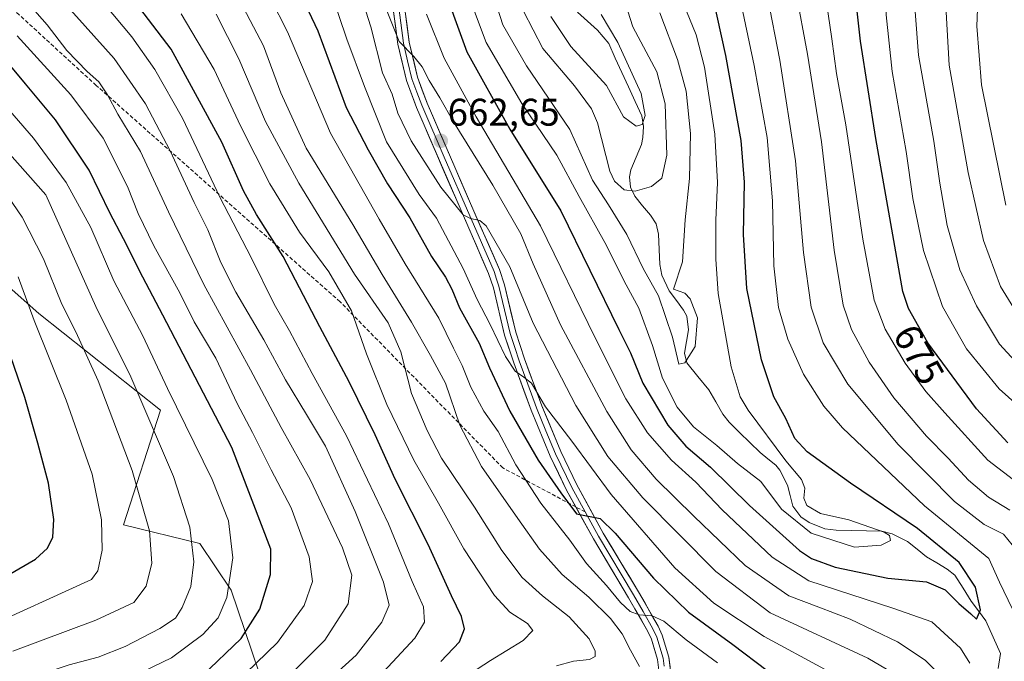
# Model space of a CAD drawing. Units: metres. Extents: x 617010 to 620442, y 4768762 to 4771135.
# Drawn here: x 618437 to 618693, y 4769071 to 4769238 of the extents above; entities that cross this region are included whole.
import ezdxf
from ezdxf.enums import TextEntityAlignment as Align

# ---------------------------------------------------------------- set-up
doc = ezdxf.new("R2010")
doc.units = ezdxf.units.M
doc.header["$MEASUREMENT"] = 0
doc.linetypes.add('TRAZOSX2', pattern=[1.5, 1, -0.5])
for name, color, linetype, lineweight in [('Arbolado forestal CxS', 92, 'Continuous', 0), ('Carátula', 7, 'Continuous', 5), ('Corriente natural lineal', 142, 'Continuous', 13), ('Curva de nivel maestra', 36, 'Continuous', 30), ('Curva de nivel normal', 36, 'Continuous', 0), ('Layer 0', 7, 'Continuous', 0), ('Pastizal CxS', 92, 'Continuous', 0), ('Punto de cota en terreno', 7, 'Continuous', 0), ('Rótulo de curva de nivel directora', 19, 'Continuous', 0), ('Rótulo de punto de cota en terreno', 19, 'Continuous', 0), ('Senda', 19, 'TRAZOSX2', 0)]:
    doc.layers.add(name, color=color, linetype=linetype, lineweight=lineweight)
doc.styles.add('Arial', font='txt', dxfattribs={"height": 0.2})

# ---------------------------------------------------------------- blocks, each defined once
blk = doc.blocks.new('*U150')
at = {"layer": 'Arbolado forestal CxS', "color": 92, "linetype": 'Continuous', "lineweight": 0}
blk.add_polyline3d([(618406.5721, 4768988.8523, 707.8437), (618444.3623, 4769025.6445, 705.8222), (618484.9571, 4769031.8893, 699.8905), (618528.6727, 4769045.9409, 691.869), (618534.9179, 4769056.8701, 693.7403), (618533.3569, 4769066.2367, 700.0125), (618527.1121, 4769067.7991, 703.4608), (618498.8989, 4769068.1659, 715.9884), (618491.6285, 4769089.3903, 727.942), (618483.5371, 4769101.5277, 733.2243), (618463.6687, 4769106.3657, 742.0646), (618473.2659, 4769136.1947, 732.4004), (618441.6501, 4769161.3191, 743.3703), (618419.1323, 4769181.3113, 751.2665)], dxfattribs=at)
blk = doc.blocks.new('*U172')
at = {"layer": 'Curva de nivel normal', "color": 36, "linetype": 'Continuous', "lineweight": 0}
blk.add_polyline3d([(618427.14, 4769060.87, 735), (618440.81, 4769067.08, 735), (618449.5, 4769070.03, 735), (618457.1, 4769072.01, 735), (618464.09, 4769074.79, 735), (618473.1, 4769079.49, 735), (618477.18, 4769082.16, 735), (618478.95, 4769084.88, 735), (618481.15, 4769090.37, 735), (618481.98, 4769096.83, 735), (618480.92, 4769105.8, 735), (618476.63, 4769118.98, 735), (618465.56, 4769144.91, 735), (618456.45, 4769163.14, 735), (618443.47, 4769192.17, 735), (618419.28, 4769219.38, 735)], dxfattribs=at)
blk = doc.blocks.new('*U177')
at = {"layer": 'Curva de nivel normal', "color": 36, "linetype": 'Continuous', "lineweight": 0}
for points in [[(618666.2, 4769389.14, 695), (618670.41, 4769378.85, 695), (618671.9, 4769371.51, 695), (618673.8, 4769358.85, 695), (618680.78, 4769334.18, 695), (618683.58, 4769315.85, 695), (618683.78, 4769305.85, 695), (618683.92, 4769293.84, 695), (618683.27, 4769274.5, 695), (618683.86, 4769261.17, 695), (618686.02, 4769247.14, 695), (618685.59, 4769236.04, 695), (618686.84, 4769220.8, 695), (618693.11, 4769189.5, 695)], [(618550.15, 4769065.37, 695), (618559.15, 4769071.15, 695), (618567.63, 4769076.34, 695), (618570.13, 4769078.97, 695), (618568.77, 4769080.76, 695), (618564.18, 4769083.74, 695), (618560.15, 4769088.07, 695), (618552.18, 4769100.2, 695), (618545.59, 4769112.04, 695), (618539.19, 4769123.19, 695), (618532.19, 4769137.66, 695), (618526.85, 4769150.82, 695), (618522.94, 4769162.01, 695), (618517.11, 4769172.18, 695), (618509.42, 4769182.45, 695), (618501.72, 4769195.08, 695), (618494.1, 4769210.12, 695), (618487.24, 4769224.76, 695), (618478.63, 4769239.26, 695)]]:
    blk.add_polyline3d(points, dxfattribs=at)
blk = doc.blocks.new('*U178')
at = {"layer": 'Curva de nivel normal', "color": 36, "linetype": 'Continuous', "lineweight": 0}
blk.add_polyline3d([(618426.72, 4769079.16, 745), (618455.31, 4769092.16, 745), (618457.01, 4769094.44, 745), (618458.15, 4769099.79, 745), (618457.96, 4769107.67, 745), (618455.52, 4769119.62, 745), (618448.78, 4769138.83, 745), (618440.42, 4769159.5, 745), (618436.3, 4769170.84, 745)], dxfattribs=at)
blk = doc.blocks.new('*U190')
at = {"layer": 'Curva de nivel normal', "color": 36, "linetype": 'Continuous', "lineweight": 0}
blk.add_polyline3d([(618593.57, 4769244.08, 635), (618596.14, 4769235.86, 635), (618602.38, 4769224.2, 635), (618604.58, 4769215.87, 635), (618604.98, 4769202.5, 635), (618603.7, 4769196.52, 635), (618601, 4769194.34, 635), (618596.77, 4769193.13, 635), (618593.88, 4769193.52, 635), (618591.37, 4769195.78, 635), (618590.15, 4769198.33, 635), (618586.96, 4769210.92, 635), (618585.39, 4769214.52, 635), (618581, 4769220.52, 635), (618572.69, 4769230.21, 635), (618567.67, 4769239.9, 635)], dxfattribs=at)
blk = doc.blocks.new('*U194')
at = {"layer": 'Curva de nivel normal', "color": 36, "linetype": 'Continuous', "lineweight": 0}
blk.add_polyline3d([(618574.84, 4769238.56, 630), (618580.04, 4769230.73, 630), (618589.31, 4769220.58, 630), (618593.72, 4769212.49, 630), (618597, 4769210.07, 630), (618598.56, 4769210.43, 630), (618599.34, 4769212.84, 630), (618598.28, 4769218.5, 630), (618592.25, 4769231.8, 630), (618587.87, 4769239.08, 630)], dxfattribs=at)
blk = doc.blocks.new('*U204')
at = {"layer": 'Curva de nivel normal', "color": 36, "linetype": 'Continuous', "lineweight": 0}
blk.add_polyline3d([(618610.13, 4769239.95, 645), (618612.61, 4769233.75, 645), (618614.76, 4769225.4, 645), (618617.43, 4769207.98, 645), (618618.12, 4769195.39, 645), (618617.68, 4769185.62, 645), (618617.74, 4769175.5, 645), (618618.32, 4769166.5, 645), (618621.69, 4769147.49, 645), (618624.04, 4769139.71, 645), (618626.09, 4769136.21, 645), (618635.93, 4769123.02, 645), (618640.02, 4769118.21, 645), (618640.88, 4769115.97, 645), (618640.59, 4769113.31, 645), (618641.42, 4769111.42, 645), (618644.96, 4769109.31, 645), (618652.3, 4769107.71, 645), (618661.52, 4769104.54, 645), (618662.91, 4769103.63, 645), (618663.16, 4769102.34, 645), (618660.73, 4769101.08, 645), (618653.78, 4769100.59, 645), (618642.55, 4769104.28, 645), (618634.8, 4769110.5, 645), (618629.39, 4769117.65, 645), (618623.38, 4769122.35, 645), (618617.98, 4769127.06, 645), (618611.89, 4769131.89, 645), (618607.66, 4769137, 645), (618603.88, 4769144.56, 645), (618601.27, 4769153, 645), (618597.68, 4769162.74, 645), (618594.42, 4769168.77, 645), (618588.82, 4769179.8, 645), (618582.18, 4769191.72, 645), (618576.34, 4769202.48, 645), (618567.3, 4769215.96, 645), (618557.97, 4769231.82, 645), (618553.43, 4769244.12, 645)], dxfattribs=at)
blk = doc.blocks.new('*U220')
at = {"layer": 'Curva de nivel normal', "color": 36, "linetype": 'Continuous', "lineweight": 0}
for points in [[(618649, 4769394.88, 685), (618652.81, 4769382.85, 685), (618655.38, 4769375.51, 685), (618655.1, 4769367.18, 685), (618655.9, 4769360.56, 685), (618660.05, 4769348.45, 685), (618665.34, 4769334.54, 685), (618668.15, 4769319.92, 685), (618668.65, 4769302.76, 685), (618667.41, 4769280.48, 685), (618667.9, 4769261.25, 685), (618669.72, 4769248.07, 685), (618669.53, 4769239.88, 685), (618670.44, 4769228.45, 685), (618674.42, 4769206.1, 685), (618675.94, 4769195.25, 685), (618677.92, 4769184.2, 685), (618681.18, 4769172.68, 685), (618685.55, 4769163.31, 685), (618691.49, 4769153.35, 685), (618703.41, 4769140.49, 685)], [(618597.88, 4769069.54, 685), (618595.49, 4769073.83, 685), (618593.36, 4769078.04, 685), (618590.34, 4769082.02, 685), (618584.7, 4769087.57, 685), (618577.72, 4769093.49, 685), (618571.83, 4769100.04, 685), (618566.26, 4769108.06, 685), (618556.75, 4769121.58, 685), (618551.1, 4769132.28, 685), (618547.38, 4769143.22, 685), (618543.47, 4769150.42, 685), (618538.58, 4769159.11, 685), (618530.93, 4769171.5, 685), (618523.33, 4769184.5, 685), (618511.19, 4769204.3, 685), (618504.56, 4769218.71, 685), (618500.11, 4769230.93, 685), (618492.22, 4769246, 685)]]:
    blk.add_polyline3d(points, dxfattribs=at)
blk = doc.blocks.new('*U222')
at = {"layer": 'Curva de nivel normal', "color": 36, "linetype": 'Continuous', "lineweight": 0}
blk.add_polyline3d([(618506.95, 4769067.34, 715), (618516.02, 4769076.4, 715), (618522.12, 4769085.83, 715), (618523.01, 4769093.3, 715), (618520.66, 4769100.4, 715), (618512.21, 4769118.22, 715), (618504.69, 4769131.7, 715), (618496.66, 4769146.67, 715), (618484.54, 4769168.89, 715), (618475.37, 4769187.73, 715), (618468.12, 4769203.48, 715), (618462.16, 4769213.19, 715), (618459.5, 4769218.19, 715), (618457.24, 4769221.6, 715), (618454.22, 4769224.24, 715), (618448.97, 4769229.67, 715), (618443.84, 4769236.37, 715), (618438.01, 4769243.06, 715)], dxfattribs=at)
blk = doc.blocks.new('*U227')
at = {"layer": 'Curva de nivel normal', "color": 36, "linetype": 'Continuous', "lineweight": 0}
for points in [[(618497.5, 4769252.01, 680), (618506.3, 4769234.53, 680), (618517.5, 4769208.2, 680), (618530.15, 4769185.84, 680), (618536.88, 4769174.27, 680), (618545.64, 4769160.12, 680), (618549.49, 4769152.32, 680), (618551.72, 4769147.81, 680), (618553.99, 4769142.15, 680), (618557.42, 4769135.92, 680), (618561.08, 4769130.63, 680), (618565.68, 4769121.97, 680), (618572.21, 4769112.02, 680), (618579.71, 4769102.42, 680), (618584.07, 4769096.38, 680), (618589.25, 4769090.67, 680), (618592.95, 4769086.21, 680), (618595.43, 4769083.92, 680), (618597.82, 4769083, 680), (618601.16, 4769082.75, 680), (618604.16, 4769081.38, 680), (618609.97, 4769076.53, 680), (618618.15, 4769070.54, 680)], [(618704.4, 4769130.16, 680), (618691.44, 4769141.76, 680), (618682.94, 4769152.16, 680), (618676.66, 4769163.14, 680), (618671.72, 4769177.7, 680), (618668.97, 4769191.2, 680), (618667.19, 4769203.41, 680), (618663.62, 4769224.23, 680), (618662, 4769238.97, 680), (618661.77, 4769247.76, 680), (618660.08, 4769257.76, 680), (618659.19, 4769266.54, 680), (618659.4, 4769280.4, 680), (618660.94, 4769304.75, 680), (618660.32, 4769324.07, 680), (618657.63, 4769335.42, 680), (618651.06, 4769350.41, 680), (618647.83, 4769359.85, 680), (618647.29, 4769366.85, 680), (618647.22, 4769375.18, 680), (618645.13, 4769381.18, 680), (618641.33, 4769394.51, 680)]]:
    blk.add_polyline3d(points, dxfattribs=at)
blk = doc.blocks.new('*U233')
at = {"layer": 'Curva de nivel normal', "color": 36, "linetype": 'Continuous', "lineweight": 0}
blk.add_polyline3d([(618531.3, 4769068.2, 705), (618539.43, 4769076.96, 705), (618541.98, 4769081.13, 705), (618541.72, 4769085.13, 705), (618538.78, 4769091.68, 705), (618532.59, 4769106.66, 705), (618521.65, 4769129.53, 705), (618512.74, 4769145.74, 705), (618506.83, 4769156.83, 705), (618502.87, 4769163.76, 705), (618496.9, 4769175.92, 705), (618488.74, 4769191.59, 705), (618479, 4769212.12, 705), (618471.82, 4769224.79, 705), (618465.83, 4769233.3, 705), (618448.72, 4769253.72, 705)], dxfattribs=at)
blk = doc.blocks.new('*U234')
at = {"layer": 'Curva de nivel normal', "color": 36, "linetype": 'Continuous', "lineweight": 0}
for points in [[(618622.56, 4769410.87, 670), (618629.39, 4769377.85, 670), (618631.14, 4769364.11, 670), (618635.6, 4769350.99, 670), (618644.91, 4769330.18, 670), (618646.12, 4769322.18, 670), (618645.4, 4769291.23, 670), (618643.82, 4769278.19, 670), (618644.12, 4769264.5, 670), (618646, 4769245.84, 670), (618647.91, 4769232.74, 670), (618649.13, 4769223.7, 670), (618651.52, 4769210.38, 670), (618655.92, 4769180.66, 670), (618658.94, 4769164.8, 670), (618661.8, 4769157.24, 670), (618666.97, 4769148.45, 670), (618672.34, 4769141.1, 670), (618677.3, 4769135.49, 670), (618688.44, 4769123.2, 670), (618699.2, 4769115, 670)], [(618645.95, 4769068.88, 670), (618630.25, 4769077.34, 670), (618617.2, 4769086.06, 670), (618607.08, 4769095.25, 670), (618590.5, 4769114.28, 670), (618580.3, 4769128.18, 670), (618573.39, 4769137.11, 670), (618569.75, 4769143.26, 670), (618567.76, 4769144.82, 670), (618565.55, 4769146.35, 670), (618563.03, 4769150.18, 670), (618559.04, 4769158.51, 670), (618555.62, 4769164.98, 670), (618552.03, 4769173.06, 670), (618545.08, 4769186.15, 670), (618540.52, 4769192.28, 670), (618532.09, 4769206, 670), (618526.34, 4769220.38, 670), (618521.73, 4769232.62, 670), (618517.64, 4769244.76, 670)]]:
    blk.add_polyline3d(points, dxfattribs=at)
blk = doc.blocks.new('*U243')
at = {"layer": 'Curva de nivel normal', "color": 36, "linetype": 'Continuous', "lineweight": 0}
blk.add_polyline3d([(618430.91, 4769037.5, 720), (618445.06, 4769045.26, 720), (618457.74, 4769049.85, 720), (618470.18, 4769053.08, 720), (618477.72, 4769055.98, 720), (618484.06, 4769058.83, 720), (618492.73, 4769065.16, 720), (618503.75, 4769075.83, 720), (618510.67, 4769085.45, 720), (618512.86, 4769091.65, 720), (618511.94, 4769098.12, 720), (618507.29, 4769110.83, 720), (618502.08, 4769120.72, 720), (618497.2, 4769130.45, 720), (618493.26, 4769137.94, 720), (618487.68, 4769149.7, 720), (618482.04, 4769159.2, 720), (618478.32, 4769166.69, 720), (618471.59, 4769178.92, 720), (618467.5, 4769187.31, 720), (618464.74, 4769194.34, 720), (618458.35, 4769206.89, 720), (618449.97, 4769218.15, 720), (618436.03, 4769233.56, 720)], dxfattribs=at)
blk = doc.blocks.new('*U244')
at = {"layer": 'Curva de nivel normal', "color": 36, "linetype": 'Continuous', "lineweight": 0}
blk.add_polyline3d([(618603.16, 4769239.5, 640), (618607.73, 4769227.34, 640), (618610, 4769219.17, 640), (618611.12, 4769208.17, 640), (618610.84, 4769196.47, 640), (618609.71, 4769185.71, 640), (618609.05, 4769174.75, 640), (618606.71, 4769167.65, 640), (618609.66, 4769166.62, 640), (618611.04, 4769165.14, 640), (618612.95, 4769160.21, 640), (618612.38, 4769152.76, 640), (618609.66, 4769148.54, 640), (618608.12, 4769148.2, 640), (618606.48, 4769155.16, 640), (618602.8, 4769165.91, 640), (618598.82, 4769173.03, 640), (618594.56, 4769181.85, 640), (618589.78, 4769189.58, 640), (618585.65, 4769196.01, 640), (618579.77, 4769209.13, 640), (618568.48, 4769225.74, 640), (618562.32, 4769236.4, 640), (618558.98, 4769247, 640)], dxfattribs=at)
blk = doc.blocks.new('*U246')
at = {"layer": 'Curva de nivel normal', "color": 36, "linetype": 'Continuous', "lineweight": 0}
blk.add_polyline3d([(618430.9, 4769195.62, 740), (618437.31, 4769186.35, 740), (618442.86, 4769175.56, 740), (618447.6, 4769163.74, 740), (618451.26, 4769156.54, 740), (618457.06, 4769143.81, 740), (618465.9, 4769120.52, 740), (618470.43, 4769104.87, 740), (618471.03, 4769096.42, 740), (618469.59, 4769090.49, 740), (618466.35, 4769086.26, 740), (618456.49, 4769081.66, 740), (618434.91, 4769073.6, 740)], dxfattribs=at)
blk = doc.blocks.new('*U250')
at = {"layer": 'Curva de nivel normal', "color": 36, "linetype": 'Continuous', "lineweight": 0}
blk.add_polyline3d([(618435.44, 4769056.64, 730), (618458.78, 4769064.98, 730), (618468.81, 4769068.25, 730), (618476.15, 4769071.87, 730), (618484.31, 4769077.87, 730), (618488.32, 4769082.21, 730), (618490.52, 4769087.49, 730), (618492.06, 4769097.83, 730), (618490.99, 4769107.43, 730), (618486.73, 4769118.15, 730), (618475.14, 4769141.82, 730), (618468.68, 4769155.53, 730), (618461.19, 4769169.85, 730), (618455.17, 4769183.69, 730), (618448.72, 4769195.42, 730), (618440.23, 4769206.93, 730), (618426.2, 4769223.05, 730)], dxfattribs=at)
blk = doc.blocks.new('*U254')
at = {"layer": 'Curva de nivel normal', "color": 36, "linetype": 'Continuous', "lineweight": 0}
for points in [[(618542.43, 4769239.12, 655), (618547.05, 4769227.74, 655), (618555.36, 4769212.48, 655), (618572.08, 4769184.11, 655), (618586.29, 4769155.2, 655), (618594.31, 4769139.17, 655), (618599.94, 4769130.28, 655), (618606.23, 4769123.2, 655), (618612.48, 4769117.46, 655), (618619.37, 4769110.27, 655), (618632.33, 4769097.97, 655), (618641.91, 4769091.89, 655), (618663.77, 4769084.76, 655), (618673.89, 4769081.23, 655), (618681.38, 4769074.38, 655), (618683.75, 4769070.42, 655)], [(618694.85, 4769084.52, 655), (618691.46, 4769091.48, 655), (618688.69, 4769097.68, 655), (618671.98, 4769111.38, 655), (618650.67, 4769131.64, 655), (618645.81, 4769137.29, 655), (618640.48, 4769145.56, 655), (618636.41, 4769154.68, 655), (618634.03, 4769162.86, 655), (618632.82, 4769173.76, 655), (618632.44, 4769190.6, 655), (618631.07, 4769207.08, 655), (618627.73, 4769225.78, 655), (618623.83, 4769244.33, 655), (618622.58, 4769269.87, 655), (618623.87, 4769294.6, 655), (618624.31, 4769311.15, 655), (618623.68, 4769318.89, 655), (618622.23, 4769325.89, 655), (618612.33, 4769354.89, 655), (618610.16, 4769365.27, 655), (618608.53, 4769373.83, 655), (618602.15, 4769394.63, 655)]]:
    blk.add_polyline3d(points, dxfattribs=at)
blk = doc.blocks.new('*U260')
at = {"layer": 'Curva de nivel normal', "color": 36, "linetype": 'Continuous', "lineweight": 0}
for points in [[(618611.32, 4769389.59, 660), (618613.75, 4769380.63, 660), (618616.52, 4769371.21, 660), (618617.08, 4769362.2, 660), (618623.11, 4769344.18, 660), (618629.28, 4769326.38, 660), (618630.95, 4769318.3, 660), (618631.35, 4769307.51, 660), (618630.78, 4769290.76, 660), (618629.37, 4769277.44, 660), (618629.4, 4769262.51, 660), (618631.17, 4769243.78, 660), (618634.39, 4769227.17, 660), (618638.46, 4769201, 660), (618640.55, 4769177.18, 660), (618642.47, 4769162.97, 660), (618645.67, 4769153.71, 660), (618652.02, 4769143, 660), (618665.14, 4769127.31, 660), (618679.76, 4769112.43, 660), (618687.49, 4769106.49, 660), (618692.51, 4769103.94, 660), (618694.79, 4769101.17, 660)], [(618674.68, 4769068.69, 660), (618672.16, 4769071.24, 660), (618664.96, 4769076.02, 660), (618652.66, 4769081.91, 660), (618644.5, 4769085.04, 660), (618636.73, 4769087.94, 660), (618625.38, 4769095.86, 660), (618612.04, 4769108.7, 660), (618602.24, 4769118.26, 660), (618595.74, 4769125.87, 660), (618589.38, 4769135.89, 660), (618577.34, 4769158.4, 660), (618570.22, 4769174.24, 660), (618567, 4769182.03, 660), (618559.71, 4769194.74, 660), (618549.48, 4769211.18, 660), (618545.9, 4769217.38, 660), (618543.14, 4769221.87, 660), (618541.36, 4769225.46, 660), (618539.15, 4769228.18, 660), (618535.34, 4769232.06, 660), (618531.35, 4769242.04, 660)]]:
    blk.add_polyline3d(points, dxfattribs=at)
blk = doc.blocks.new('*U261')
at = {"layer": 'Curva de nivel normal', "color": 36, "linetype": 'Continuous', "lineweight": 0}
for points in [[(618658.58, 4769389.46, 690), (618662.16, 4769380.95, 690), (618664.82, 4769376.36, 690), (618665.21, 4769373.81, 690), (618663.98, 4769370.09, 690), (618663.21, 4769365.51, 690), (618665.58, 4769355.88, 690), (618673.96, 4769328.88, 690), (618675.52, 4769319.09, 690), (618676.16, 4769301.18, 690), (618675.24, 4769280.17, 690), (618675.2, 4769268.24, 690), (618676.26, 4769258.34, 690), (618678.15, 4769248.16, 690), (618677.66, 4769239.7, 690), (618678.44, 4769225.89, 690), (618683.32, 4769198.03, 690), (618687.37, 4769180.36, 690), (618691.77, 4769168.37, 690), (618698.22, 4769157.77, 690)], [(618576.29, 4769069.72, 690), (618580.74, 4769070.94, 690), (618584.82, 4769071.44, 690), (618586.35, 4769072.2, 690), (618586.37, 4769073.54, 690), (618584.74, 4769076.75, 690), (618579.56, 4769082.47, 690), (618572.63, 4769087.92, 690), (618567.39, 4769092.69, 690), (618562.08, 4769099.77, 690), (618554.94, 4769110.96, 690), (618546.37, 4769123.72, 690), (618542.68, 4769130.93, 690), (618538.55, 4769140.52, 690), (618535.8, 4769151.39, 690), (618532.52, 4769158.91, 690), (618523.78, 4769171.59, 690), (618509.24, 4769195.19, 690), (618500.61, 4769211.27, 690), (618493.66, 4769227.54, 690), (618487.73, 4769239.15, 690)]]:
    blk.add_polyline3d(points, dxfattribs=at)
blk = doc.blocks.new('*U263')
at = {"layer": 'Curva de nivel normal', "color": 36, "linetype": 'Continuous', "lineweight": 0}
for points in [[(618617.15, 4769397.84, 665), (618624.06, 4769370.22, 665), (618624.02, 4769364.65, 665), (618626.93, 4769354.88, 665), (618636.54, 4769328.51, 665), (618638, 4769322.09, 665), (618638.31, 4769313.06, 665), (618638.12, 4769296.72, 665), (618636.33, 4769277.89, 665), (618636.5, 4769262.88, 665), (618638.55, 4769245.17, 665), (618641.6, 4769228.79, 665), (618645.17, 4769205.97, 665), (618648.53, 4769177.79, 665), (618650.87, 4769163.5, 665), (618653.04, 4769157.22, 665), (618657.62, 4769148.69, 665), (618664.04, 4769139.46, 665), (618672.47, 4769129.47, 665), (618678.15, 4769123.74, 665), (618683.43, 4769118, 665), (618688.65, 4769113.57, 665), (618694.22, 4769110.22, 665)], [(618666.53, 4769066.27, 665), (618657.22, 4769071.72, 665), (618631.88, 4769083.57, 665), (618617.69, 4769094.3, 665), (618598.7, 4769113.42, 665), (618589.6, 4769124.21, 665), (618581.34, 4769137.43, 665), (618570.2, 4769158.84, 665), (618564.13, 4769173.51, 665), (618557.99, 4769184.15, 665), (618556.33, 4769185.49, 665), (618553.9, 4769186.06, 665), (618551.98, 4769186.95, 665), (618546.17, 4769194.2, 665), (618538.51, 4769206.2, 665), (618535.02, 4769213.38, 665), (618533.56, 4769218.34, 665), (618531, 4769223.91, 665), (618527.99, 4769235.84, 665), (618524.05, 4769248.17, 665)]]:
    blk.add_polyline3d(points, dxfattribs=at)
blk = doc.blocks.new('*U269')
at = {"layer": 'Curva de nivel maestra', "color": 36, "linetype": 'Continuous', "lineweight": 30}
blk.add_polyline3d([(618546.24, 4769070.87, 700), (618551.05, 4769075.96, 700), (618552.37, 4769079.37, 700), (618551.59, 4769082.6, 700), (618548.93, 4769087.94, 700), (618542.92, 4769101.33, 700), (618534.36, 4769118.27, 700), (618529.15, 4769129.77, 700), (618522.35, 4769143.56, 700), (618514.71, 4769157.84, 700), (618505.18, 4769176.15, 700), (618498.23, 4769187.07, 700), (618494.84, 4769193.19, 700), (618489.2, 4769205.88, 700), (618476.06, 4769230.06, 700), (618458.39, 4769253.3, 700)], dxfattribs=at)
blk = doc.blocks.new('*U277')
at = {"layer": 'Curva de nivel maestra', "color": 36, "linetype": 'Continuous', "lineweight": 30}
blk.add_polyline3d([(618427.4, 4769044.45, 725), (618437.69, 4769049.77, 725), (618448.76, 4769054.03, 725), (618457.88, 4769056.82, 725), (618473.15, 4769062, 725), (618480.81, 4769065.03, 725), (618484.1, 4769067.16, 725), (618494.28, 4769076.83, 725), (618499.1, 4769084.49, 725), (618501.9, 4769093.49, 725), (618501.95, 4769100.09, 725), (618491.82, 4769126.5, 725), (618473.86, 4769160.94, 725), (618468.68, 4769170.77, 725), (618463.67, 4769180.76, 725), (618460.11, 4769187.52, 725), (618454.75, 4769198.61, 725), (618445.98, 4769211.68, 725), (618438.14, 4769221.05, 725), (618433.92, 4769226.13, 725)], dxfattribs=at)
blk = doc.blocks.new('*U279')
at = {"layer": 'Curva de nivel maestra', "color": 36, "linetype": 'Continuous', "lineweight": 30}
for points in [[(618508.6, 4769246.78, 675), (618514.17, 4769234.78, 675), (618521.56, 4769214.89, 675), (618527.26, 4769203.86, 675), (618532.33, 4769195.02, 675), (618538.14, 4769186.17, 675), (618543.8, 4769176.16, 675), (618547.43, 4769170.79, 675), (618549.1, 4769167.7, 675), (618551.07, 4769162.79, 675), (618556.15, 4769153.6, 675), (618558.89, 4769147.25, 675), (618564.14, 4769135.93, 675), (618571.5, 4769123.21, 675), (618577.41, 4769114.69, 675), (618581.5, 4769109.28, 675), (618587.63, 4769108.06, 675), (618591.56, 4769104.23, 675), (618601.53, 4769092.54, 675), (618610.65, 4769083.72, 675), (618622.16, 4769075.27, 675), (618631.06, 4769068.54, 675)], [(618693.7, 4769127.7, 675), (618685.53, 4769136.54, 675), (618672.86, 4769153.71, 675), (618667.79, 4769162.63, 675), (618666.35, 4769167.03, 675), (618659.33, 4769206.85, 675), (618655.38, 4769232.09, 675), (618651.96, 4769262.51, 675), (618651.48, 4769277.84, 675), (618653.15, 4769300.18, 675), (618653.45, 4769317.36, 675), (618652.38, 4769328.38, 675), (618649.28, 4769337.3, 675), (618642.46, 4769351.82, 675), (618639.53, 4769359.88, 675), (618639.12, 4769365.34, 675), (618640.06, 4769369.88, 675), (618639.9, 4769373.45, 675), (618637.11, 4769380.3, 675), (618632.6, 4769397.17, 675)]]:
    blk.add_polyline3d(points, dxfattribs=at)
blk = doc.blocks.new('*U283')
at = {"layer": 'Curva de nivel maestra', "color": 36, "linetype": 'Continuous', "lineweight": 30}
blk.add_polyline3d([(618545.92, 4769248.81, 650), (618552.95, 4769229.35, 650), (618564.17, 4769209.26, 650), (618577.38, 4769188, 650), (618592.47, 4769157.14, 650), (618595.52, 4769151.16, 650), (618598.72, 4769143.24, 650), (618605.21, 4769132.31, 650), (618609.95, 4769126.82, 650), (618616.32, 4769121.44, 650), (618626.46, 4769111.39, 650), (618639.44, 4769099.76, 650), (618642.61, 4769097.62, 650), (618648.75, 4769095.38, 650), (618662.41, 4769092.55, 650), (618672.49, 4769091.57, 650), (618677.4, 4769089.55, 650), (618680.96, 4769085.93, 650), (618684.05, 4769083.27, 650), (618685.5, 4769081.85, 650), (618686.52, 4769084.34, 650), (618685.28, 4769090.18, 650), (618681.01, 4769096.6, 650), (618670.16, 4769105.44, 650), (618652.75, 4769117.28, 650), (618641.48, 4769125.37, 650), (618638.28, 4769128.88, 650), (618635.94, 4769134.03, 650), (618632.83, 4769139.72, 650), (618629.6, 4769149.27, 650), (618625.81, 4769167.82, 650), (618624.89, 4769181.9, 650), (618625.18, 4769195.52, 650), (618624.29, 4769206.3, 650), (618620.36, 4769228.39, 650), (618616.94, 4769243.84, 650)], dxfattribs=at)
blk = doc.blocks.new('*U292')
at = {"layer": 'Curva de nivel maestra', "color": 36, "linetype": 'Continuous', "lineweight": 30}
blk.add_polyline3d([(618422.92, 4769087.17, 750), (618440.74, 4769097.49, 750), (618443.9, 4769100.33, 750), (618445.29, 4769103.24, 750), (618445.58, 4769107.78, 750), (618444.18, 4769117.27, 750), (618441.36, 4769127.67, 750), (618438.03, 4769139.47, 750), (618430.66, 4769160.69, 750)], dxfattribs=at)
blk = doc.blocks.new('5PATER')
at = {"layer": 'Carátula', "linetype": 'Continuous', "lineweight": 5}
h = blk.add_hatch(color=250, dxfattribs=at)
edge = h.paths.add_edge_path()
edge.add_ellipse((0, 0.01), major_axis=(-1.33, -1.34), ratio=0.999422, start_angle=0, end_angle=360)

msp = doc.modelspace()

# ---------------------------------------------------------------- linework, layer by layer
at = {"layer": 'Arbolado forestal CxS', "color": 92, "linetype": 'Continuous', "lineweight": 0}
msp.add_polyline3d([(618406.57, 4768988.85, 707.84), (618444.36, 4769025.64, 705.82), (618484.96, 4769031.89, 699.89), (618528.67, 4769045.94, 691.87), (618534.92, 4769056.87, 693.74), (618533.36, 4769066.24, 700.01), (618527.11, 4769067.8, 703.46), (618498.9, 4769068.17, 715.99), (618491.63, 4769089.39, 727.94), (618483.54, 4769101.53, 733.22), (618463.67, 4769106.37, 742.06), (618473.27, 4769136.19, 732.4), (618441.65, 4769161.32, 743.37), (618419.13, 4769181.31, 751.27)], dxfattribs=at)
at = {"layer": 'Corriente natural lineal', "color": 142, "linetype": 'Continuous', "lineweight": 13}
msp.add_polyline3d([(618581.71, 4769239.71, 627.65), (618584.32, 4769237.34, 628.65), (618586.93, 4769234.97, 629.26), (618589.85, 4769231.49, 629.56), (618591.57, 4769227.74, 628.35), (618593.29, 4769223.99, 629.29), (618595, 4769220.23, 629.56), (618596.72, 4769216.48, 629.42), (618598.43, 4769212.73, 630.2), (618598.87, 4769209.96, 630.67), (618598.75, 4769207.11, 630.91), (618598.35, 4769205.28, 630.96), (618596.99, 4769202, 631.31), (618595.63, 4769198.71, 631.98), (618595.3, 4769196.91, 632.85), (618595.5, 4769194.19, 634.11), (618596.61, 4769191.82, 634.81), (618598.68, 4769189.37, 635.8), (618600.76, 4769186.92, 636.07), (618602.16, 4769184.67, 635.88), (618602.81, 4769181.93, 636.01), (618602.99, 4769178, 635.96), (618603.16, 4769174.06, 636.6), (618603.66, 4769171.27, 638.12), (618605.57, 4769167.22, 639.36), (618607.46, 4769164.7, 639.18), (618609.35, 4769162.19, 639.21), (618610.16, 4769160.66, 638.98), (618610.61, 4769157.06, 638.64), (618610.09, 4769154.04, 639.11), (618609.56, 4769151.02, 639.64), (618610.21, 4769148.52, 639.84), (618613.05, 4769145, 640.21), (618615.88, 4769141.48, 640.57), (618617.7, 4769138.34, 640.83), (618619.53, 4769135.2, 641.71), (618621.15, 4769133.07, 641.74), (618623.84, 4769130.44, 642.14), (618626.53, 4769127.81, 642.1), (618629.22, 4769125.17, 643.49), (618631.27, 4769123.54, 643.55), (618633.31, 4769121.9, 643.98), (618634.39, 4769120.62, 643.91), (618636.33, 4769116.69, 643.41), (618637.04, 4769113.99, 643.9), (618637.76, 4769111.28, 644.13), (618639.81, 4769108.51, 644.08), (618641.96, 4769107, 644.42), (618646.09, 4769105.33, 645.01), (618648.98, 4769105.02, 644.76), (618652.96, 4769104.94, 644.47), (618656.93, 4769104.87, 644.58), (618660.91, 4769104.79, 645.22), (618663.57, 4769104.1, 645.63), (618667.56, 4769102.05, 646.29), (618670.05, 4769100.08, 646.16), (618672.55, 4769098.11, 646.01), (618675.23, 4769096.52, 647.35), (618677.92, 4769094.92, 648), (618679.91, 4769093.31, 648.24), (618682.01, 4769089.92, 648.46), (618684.11, 4769086.53, 649.74), (618686.03, 4769084.01, 649.87), (618687.95, 4769081.49, 650.7), (618689.84, 4769077.22, 651.06), (618691.73, 4769072.94, 651.02), (618691.12, 4769069.1, 651.13)], dxfattribs=at)
at = {"layer": 'Curva de nivel normal', "color": 36, "linetype": 'Continuous', "lineweight": 0}
msp.add_polyline3d([(618513.07, 4769062.51, 710), (618524.15, 4769072.5, 710), (618530.84, 4769081.08, 710), (618532.79, 4769085.52, 710), (618531.31, 4769091.48, 710), (618523.94, 4769109.91, 710), (618516.23, 4769126.89, 710), (618511.24, 4769135.07, 710), (618505.78, 4769144.08, 710), (618500.15, 4769154.48, 710), (618492.9, 4769166.92, 710), (618488.95, 4769174.64, 710), (618485.58, 4769183.05, 710), (618482.05, 4769190.18, 710), (618475.82, 4769203.63, 710), (618469.43, 4769215.88, 710), (618461.2, 4769227.59, 710), (618448.37, 4769241.9, 710)], dxfattribs=at)
at = {"layer": 'Layer 0', "linetype": 'Continuous', "lineweight": 0}
for points in [[(618443.88, 4769387.55), (618448.22, 4769385.46), (618457.81, 4769379), (618468.89, 4769370.4), (618476.66, 4769362.5), (618481.58, 4769356.23), (618487.83, 4769345.58), (618507.48, 4769309.42), (618522.99, 4769277.87), (618526.39, 4769270.41), (618530.99, 4769257.18), (618532.2, 4769252.51), (618535.02, 4769231.31), (618537.24, 4769221.94), (618539.85, 4769214.91), (618552.06, 4769186.7), (618558.63, 4769171.7), (618559.86, 4769168), (618562.79, 4769155.7), (618565.15, 4769148.56), (618569.66, 4769136.25), (618574.67, 4769124.27), (618578.9, 4769115.41), (618581.29, 4769111.06)], [(618606.07, 4769067.04), (618605.52, 4769072.01), (618603.77, 4769077.73), (618602.69, 4769080.09), (618597.61, 4769088.98), (618588.46, 4769104.24), (618581.57, 4769116.78), (618577.41, 4769125.49), (618572.46, 4769137.35), (618567.98, 4769149.54), (618565.68, 4769156.52), (618562.75, 4769168.83), (618561.43, 4769172.78), (618554.81, 4769187.9), (618542.63, 4769216.02), (618540.12, 4769222.81), (618537.97, 4769231.85), (618535.15, 4769253.09)], [(618535.09, 4769242.18), (618536.5, 4769231.58), (618537.57, 4769227.06), (618538.68, 4769222.38), (618539.99, 4769218.86), (618541.24, 4769215.47), (618547.35, 4769201.36), (618553.44, 4769187.3), (618560.03, 4769172.24), (618560.69, 4769170.27), (618561.31, 4769168.42), (618564.24, 4769156.11), (618565.42, 4769152.54), (618566.57, 4769149.05), (618568.81, 4769142.96), (618571.06, 4769136.8), (618573.54, 4769130.87), (618576.04, 4769124.88), (618580.24, 4769116.1), (618583.72, 4769109.76)], [(618581.29, 4769111.06), (618585.86, 4769102.74), (618595.02, 4769087.46), (618600.02, 4769078.72), (618600.96, 4769076.66), (618602.57, 4769071.4), (618603.03, 4769067.28)], [(618583.72, 4769109.76), (618587.16, 4769103.49), (618596.32, 4769088.22), (618598.82, 4769083.85), (618601.36, 4769079.41), (618602.37, 4769077.2), (618604.05, 4769071.71), (618604.28, 4769069.65)]]:
    msp.add_lwpolyline(points, dxfattribs=at)
for points in [[(618603.03, 4769067.28, 683.58), (618602.57, 4769071.4, 682.63), (618601.77, 4769074.03, 681.92), (618600.96, 4769076.66, 681.51), (618600.02, 4769078.72, 681.19), (618598.35, 4769081.63, 680.27), (618596.69, 4769084.55, 679.35), (618595.02, 4769087.46, 679.13), (618592.73, 4769091.28, 678.26), (618590.44, 4769095.1, 677.66), (618588.15, 4769098.92, 677.06), (618585.86, 4769102.74, 676.3), (618583.54, 4769106.96, 675.52), (618581.22, 4769111.19, 674.63), (618578.9, 4769115.41, 674.21), (618576.79, 4769119.84, 673.13), (618574.67, 4769124.27, 673.22), (618573, 4769128.26, 672.37), (618571.33, 4769132.26, 671.7), (618569.66, 4769136.25, 671.53), (618568.16, 4769140.35, 670.94), (618566.65, 4769144.46, 670.03), (618565.15, 4769148.56, 670.03), (618563.97, 4769152.13, 669.36), (618562.79, 4769155.7, 668.59), (618561.81, 4769159.8, 667.98), (618560.84, 4769163.9, 667.71), (618559.86, 4769168, 667.4), (618558.63, 4769171.7, 667.08), (618556.99, 4769175.45, 666.58), (618555.35, 4769179.2, 666.37), (618553.7, 4769182.95, 665.81), (618552.06, 4769186.7, 665.12), (618550.32, 4769190.73, 664.83), (618548.57, 4769194.76, 663.97), (618546.83, 4769198.79, 663.28), (618545.08, 4769202.82, 663.06), (618543.34, 4769206.85, 662.55), (618541.59, 4769210.88, 662.08), (618539.85, 4769214.91, 662.08), (618538.55, 4769218.43, 661.85), (618537.24, 4769221.94, 661.11), (618536.13, 4769226.63, 660.49), (618535.02, 4769231.31, 660.47), (618534.46, 4769235.55, 660.1), (618533.89, 4769239.79, 659.46)], [(618536.84, 4769240.35, 658.33), (618537.41, 4769236.1, 658.51), (618537.97, 4769231.85, 658.91), (618539.05, 4769227.33, 659.48), (618540.12, 4769222.81, 660.65), (618541.38, 4769219.42, 661.01), (618542.63, 4769216.02, 660.97), (618544.37, 4769212, 661.35), (618546.11, 4769207.99, 662.14), (618547.85, 4769203.97, 662.33), (618549.59, 4769199.95, 662.97), (618551.33, 4769195.93, 663.71), (618553.07, 4769191.92, 663.97), (618554.81, 4769187.9, 664.73), (618556.47, 4769184.12, 665.18), (618558.12, 4769180.34, 665.38), (618559.78, 4769176.56, 665.83), (618561.43, 4769172.78, 666.41), (618562.75, 4769168.83, 666.58), (618563.73, 4769164.73, 667.02), (618564.7, 4769160.62, 667.51), (618565.68, 4769156.52, 668.09), (618566.83, 4769153.03, 668.46), (618567.98, 4769149.54, 668.63), (618569.47, 4769145.48, 669.27), (618570.97, 4769141.41, 670.16), (618572.46, 4769137.35, 670.64), (618574.11, 4769133.4, 671.21), (618575.76, 4769129.44, 671.96), (618577.41, 4769125.49, 672.1), (618579.49, 4769121.14, 672.37), (618581.57, 4769116.78, 673.08), (618583.87, 4769112.6, 673.45), (618586.16, 4769108.42, 674.92), (618588.46, 4769104.24, 675.54), (618590.75, 4769100.43, 676.37), (618593.04, 4769096.61, 676.84), (618595.32, 4769092.8, 677.83), (618597.61, 4769088.98, 678.09), (618599.3, 4769086.02, 678.53), (618601, 4769083.05, 679.55), (618602.69, 4769080.09, 680.31), (618603.77, 4769077.73, 681.09), (618604.65, 4769074.87, 681.92), (618605.52, 4769072.01, 682.74), (618605.8, 4769069.53, 683.29)]]:
    msp.add_polyline3d(points, dxfattribs=at)
at = {"layer": 'Pastizal CxS', "color": 92, "linetype": 'Continuous', "lineweight": 0}
for points in [[(618419.13, 4769181.31, 751.27), (618441.65, 4769161.32, 743.37), (618473.27, 4769136.19, 732.4), (618463.67, 4769106.37, 742.06), (618483.54, 4769101.53, 733.22), (618491.63, 4769089.39, 727.94), (618498.9, 4769068.17, 715.99), (618527.11, 4769067.8, 703.46), (618533.36, 4769066.24, 700.01), (618534.92, 4769056.87, 693.74), (618528.67, 4769045.94, 691.87), (618484.96, 4769031.89, 699.89), (618444.36, 4769025.64, 705.82), (618406.57, 4768988.85, 707.84)], [(618406.57, 4768988.85, 707.84), (618444.36, 4769025.64, 705.82), (618484.96, 4769031.89, 699.89), (618528.67, 4769045.94, 691.87), (618534.92, 4769056.87, 693.74), (618533.36, 4769066.24, 700.01), (618527.11, 4769067.8, 703.46), (618498.9, 4769068.17, 715.99), (618491.63, 4769089.39, 727.94), (618483.54, 4769101.53, 733.22), (618463.67, 4769106.37, 742.06), (618473.27, 4769136.19, 732.4), (618441.65, 4769161.32, 743.37), (618419.13, 4769181.31, 751.27)]]:
    msp.add_polyline3d(points, dxfattribs=at)
at = {"layer": 'Senda', "color": 19, "linetype": 'TRAZOSX2', "lineweight": 0}
for points in [[(618581.29, 4769111.06), (618562.33, 4769121.2), (618519.99, 4769164.38), (618456.58, 4769220.62), (618436.57, 4769238.95), (618407.03, 4769264.24), (618389.97, 4769278.53), (618353.85, 4769298.77), (618317.73, 4769312.66), (618270.51, 4769328.14), (618223.28, 4769351.95), (618192.32, 4769369.42), (618176.05, 4769372.19), (618158.19, 4769358.3), (618127.23, 4769313.06), (618106.2, 4769275.36), (618085.56, 4769226.14), (618074.85, 4769180.9), (618064.13, 4769152.33)], [(618583.72, 4769109.76), (618581.29, 4769111.06)]]:
    msp.add_lwpolyline(points, dxfattribs=at)

# ---------------------------------------------------------------- block references
at = {"layer": 'Arbolado forestal CxS', "color": 92, "linetype": 'Continuous', "lineweight": 0}
msp.add_blockref('*U150', (0, 0), dxfattribs=at)
at = {"layer": 'Curva de nivel maestra', "color": 36, "linetype": 'Continuous', "lineweight": 30}
for name in ['*U283', '*U269', '*U279', '*U292', '*U277']:
    msp.add_blockref(name, (0, 0), dxfattribs=at)
at = {"layer": 'Curva de nivel normal', "color": 36, "linetype": 'Continuous', "lineweight": 0}
for name in ['*U254', '*U204', '*U244', '*U190', '*U194', '*U177', '*U261', '*U220', '*U234', '*U263', '*U260', '*U227', '*U233', '*U222', '*U243', '*U178', '*U246', '*U172', '*U250']:
    msp.add_blockref(name, (0, 0), dxfattribs=at)
at = {"layer": 'Punto de cota en terreno', "linetype": 'Continuous', "lineweight": 0}
msp.add_blockref('5PATER', (618546.2, 4769206.22, 662.65), dxfattribs=at)

# ---------------------------------------------------------------- texts
at = {"layer": 'Rótulo de curva de nivel directora', "color": 19, "linetype": 'Continuous', "lineweight": 0, "style": 'Arial'}
msp.add_text('675', height=7, rotation=-60.3867, dxfattribs=at).set_placement((618670.53, 4769150.66), align=Align.MIDDLE_CENTER)
at = {"layer": 'Rótulo de punto de cota en terreno', "color": 19, "linetype": 'Continuous', "lineweight": 0, "style": 'Arial'}
msp.add_text('662,65', height=7, dxfattribs=at).set_placement((618547.96, 4769207.98), align=Align.BOTTOM_LEFT)

doc.saveas('drawing.dxf')
